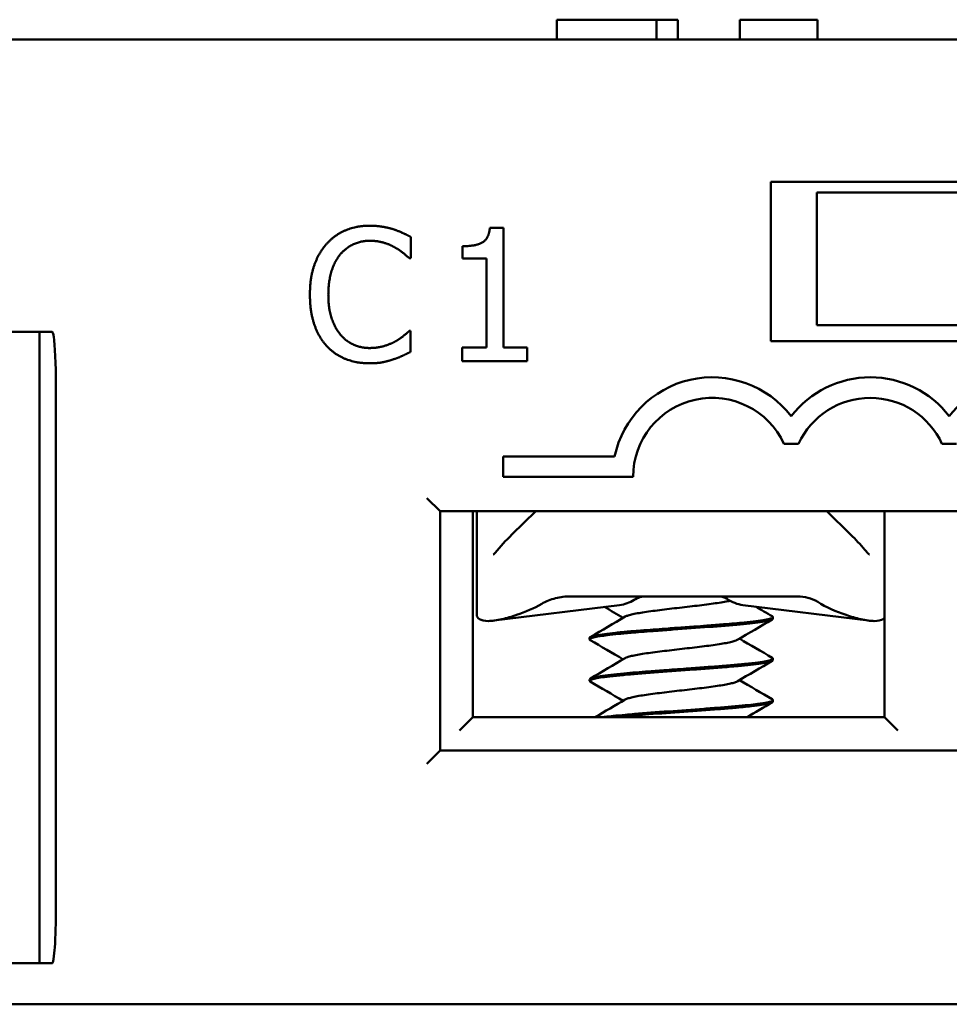
# Model space of a CAD drawing. Units: inches. Extents: x 0.05 to 2.15, y 0.02 to 1.67.
# Drawn here: x 0.99 to 1.01, y 0.72 to 0.75 of the extents above; entities that cross this region are included whole.
import ezdxf

# ---------------------------------------------------------------- set-up
doc = ezdxf.new("R2010")
doc.units = ezdxf.units.IN
doc.header["$LTSCALE"] = 0.1
doc.header["$MEASUREMENT"] = 0
doc.layers.add('Visible (ANSI)', color=7, linetype='Continuous', lineweight=50)

msp = doc.modelspace()

# ---------------------------------------------------------------- linework, layer by layer
at = {"layer": 'Visible (ANSI)'}
for p, q in [((1.000509142214019, 0.747029899272247), (1.001011573338543, 0.747029899272247)), ((1.000509142214019, 0.7465298992722471), (1.000509142214019, 0.747029899272247)), ((1.001011573338543, 0.747029899272247), (1.002298445315549, 0.747029899272247)), ((1.002298445315549, 0.747029899272247), (1.003011573363261, 0.747029899272247)), ((1.00301157336326, 0.747029899272247), (1.003543177907918, 0.747029899272247)), ((1.00301157336326, 0.7465298992722471), (1.00301157336326, 0.747029899272247)), ((1.003543177907918, 0.7465298992722471), (1.003543177907918, 0.747029899272247)), ((1.00509909356645, 0.7465298992722471), (1.00509909356645, 0.747029899272247)), ((1.00509909356645, 0.747029899272247), (1.007050471224278, 0.747029899272247)), ((1.007050471224278, 0.7465298992722471), (1.007050471224278, 0.747029899272247)), ((1.027997526868757, 0.7465298992722471), (0.8974975268687582, 0.7465298992722471)), ((1.005880860202091, 0.7389632326055804), (1.005880860202091, 0.7429632326055803)), ((1.005880860202091, 0.7429632326055803), (1.014880860202091, 0.7429632326055803)), ((1.007030860202091, 0.7426965659389138), (1.013697526868758, 0.7426965659389138)), ((1.007030860202091, 0.7393632326055803), (1.007030860202091, 0.7426965659389138)), ((0.9991736862824003, 0.7418110416061773), (0.9988279273099532, 0.7418112879406856)), ((0.9991715462513607, 0.7388072605330414), (0.9991736862824003, 0.7418110416061773)), ((0.9968419680254677, 0.7410455497194164), (0.9968423490741598, 0.741580395629921)), ((0.9981387795950354, 0.7413471650659874), (0.9981385621278525, 0.7410419247231238)), ((0.9968068518798283, 0.7410455747377648), (0.9968419680254677, 0.7410455497194164)), ((0.9981385621278525, 0.7410419247231238), (0.9987436403296353, 0.7410414936377345)), ((0.9987436403296353, 0.7410414936377345), (0.9987420487777736, 0.7388075665266883)), ((1.007030860202091, 0.7393632326055803), (1.013697526868758, 0.7393632326055803)), ((0.9875308602020914, 0.7391965659389137), (0.985197526868758, 0.7391965659389137)), ((0.987845530855837, 0.7391965659389137), (0.9875308602020914, 0.7391965659389137)), ((0.9875308602020914, 0.7391965659389137), (0.9875308602020914, 0.7378632326055803)), ((0.9968406709203229, 0.7392249126301236), (0.9968082560166561, 0.7392249357239838)), ((0.9968402937206072, 0.7386954692035637), (0.9968406709203229, 0.7392249126301236)), ((0.998136970575991, 0.7388079976120777), (0.9981367280904594, 0.7384676411235748)), ((0.9987420487777736, 0.7388075665266883), (0.998136970575991, 0.7388079976120777)), ((0.9997631182432821, 0.7388068390700938), (0.9991715462513607, 0.7388072605330414)), ((0.9997628757577507, 0.738466482581591), (0.9997631182432821, 0.7388068390700938)), ((1.014880860202091, 0.7389632326055803), (1.005880860202091, 0.7389632326055804)), ((0.9981367280904594, 0.7384676411235748), (0.9997628757577507, 0.738466482581591)), ((0.9875308602020914, 0.7246965659389137), (0.9875308602020914, 0.7378632326055803)), ((0.9879387666050952, 0.7378632326055803), (0.9879387666050952, 0.7246965659389137)), ((1.006205632028113, 0.7363932275500421), (1.006572761687515, 0.7363932275500421)), ((1.010172298694779, 0.7363932275500421), (1.010539428354181, 0.7363932275500421)), ((0.9991642001802041, 0.7360735244786528), (0.9991642001802041, 0.7355635244786529)), ((1.00195919559564, 0.7360735244786527), (0.9991642001802041, 0.7360735244786528)), ((0.9991642001802041, 0.7355635244786529), (1.002422533513537, 0.7355635244786529)), ((0.997247526868758, 0.735029899272247), (0.9975808602020912, 0.7346965659389137)), ((0.9975808602020912, 0.7286965659389139), (0.9975808602020912, 0.7346965659389137)), ((0.9975808602020912, 0.7346965659389137), (1.023180860202091, 0.7346965659389137)), ((0.9983975268687579, 0.7295298992722471), (0.9983975268687579, 0.7346965659389135)), ((0.9984975268687584, 0.7339929040701206), (0.9984975268687584, 0.7346965659389137)), ((0.999980453736735, 0.7346965659389137), (0.9993811734219163, 0.7341122340880784)), ((1.007880546982266, 0.7341122340880786), (1.007281266667447, 0.7346965659389137)), ((1.008730860202091, 0.7346965659389135), (1.008730860202091, 0.7295298992722471)), ((0.9984975268687581, 0.7320975579487756), (0.9984975268687581, 0.7339929040701207)), ((1.000850177492632, 0.7325632326055804), (1.006544984277604, 0.7325632326055804)), ((1.002084050758083, 0.7323463324198202), (0.998929437646958, 0.7319545171289257)), ((1.005177669646099, 0.7323463324198202), (1.008332282757224, 0.7319545171289257)), ((1.005930858209965, 0.7320420587579416), (1.005930858209965, 0.7320044278446622)), ((1.001330862194217, 0.7315221508831391), (1.001330862194217, 0.731484417475948)), ((1.005930858209965, 0.7310021129539085), (1.005930858209965, 0.7309645197008673)), ((1.001330862194217, 0.7304820731105917), (1.001330862194217, 0.7304444032105092)), ((1.005930858209965, 0.7299621807585136), (1.005930858209965, 0.7299244584270453)), ((0.9980641935354247, 0.7291965659389137), (0.9983975268687579, 0.7295298992722471)), ((1.008730860202091, 0.7295298992722471), (0.9983975268687579, 0.7295298992722471)), ((1.008730860202091, 0.7295298992722471), (1.009064193535424, 0.7291965659389137)), ((0.9975808602020912, 0.7286965659389139), (0.997247526868758, 0.7283632326055804)), ((1.023180860202091, 0.7286965659389137), (0.9975808602020912, 0.7286965659389139)), ((0.9875308602020914, 0.7246965659389137), (0.9875308602020914, 0.7233632326055803)), ((0.985197526868758, 0.7233632326055806), (0.9875308602020914, 0.7233632326055806)), ((0.987845530855837, 0.7233632326055806), (0.9875308602020914, 0.7233632326055806)), ((0.8978308602020916, 0.7223297393047894), (1.027997526868757, 0.7223297393047892))]:
    msp.add_line(p, q, dxfattribs=at)
for centre, radius, start, end in [((1.004405863524481, 0.7355598942167089), 0.0025, 37.50188298674521, 168.1440338934842), ((1.008372530191147, 0.7355598942167089), 0.0025, 37.50188298674521, 142.4981170132593), ((1.012339196857814, 0.7355598942167089), 0.0025, 37.50188298674521, 142.4981170132593), ((1.004405863524481, 0.7355598942167089), 0.0019833333333333, 24.84519872909285, 179.8951266534161), ((1.008372530191147, 0.7355598942167089), 0.0019833333333333, 24.84519872909285, 155.1548012709071)]:
    msp.add_arc(centre, radius, start, end, dxfattribs=at)
for centre, major_axis, ratio, start_param, end_param in [((0.9982359861992037, 0.7340066082784934), (-0.0029894235325568, -4.47e-14), 0.7043953910006746, 2.006448025175513, 2.256256130953374), ((1.001980944379322, 0.7340066082785544), (0, -0.0016666666666665), 0.7071067811865588, 0.0876006599731669, 0.4088587048475132), ((1.005280776024859, 0.7340066082785544), (0, -0.0016666666666665), 0.7071067811865436, 5.844446223556168, 6.195584647206421), ((1.009025734205008, 0.7340066082785376), (-0.0029894235326072, 2.46e-14), 0.704395391004587, 0.8503037040455085, 1.135144628406153)]:
    msp.add_ellipse(centre, major_axis=major_axis, ratio=ratio, start_param=start_param, end_param=end_param, dxfattribs=at)
for points, degree in [([(0.9958133760295226, 0.7418620580250938), (0.9954757207829921, 0.741862298586137), (0.9949299024741126, 0.7416276792811974), (0.994729850835634, 0.7414036186096385)], 2), ([(0.9963994839538726, 0.7417752006680111), (0.9962752537659862, 0.7418131065820864), (0.9959808530318017, 0.7418619387068163), (0.9958133760295226, 0.7418620580250938)], 2), ([(0.9968423490741599, 0.741580395629921), (0.9967316404920415, 0.7416399018573323), (0.9965075086144141, 0.741740007542838), (0.9963994839538726, 0.7417752006680111)], 2), ([(0.9988279273099532, 0.7418112879406856), (0.9988061249253409, 0.7415411791393679), (0.9984818373255105, 0.7413469206559676), (0.9981387795950354, 0.7413471650659874)], 2), ([(0.994729850835634, 0.7414036186096385), (0.9945270941062062, 0.7411741573786238), (0.9943132533580795, 0.7405530237595868), (0.994312955062386, 0.7401343312538888)], 2), ([(0.9950727218907394, 0.741141353728311), (0.9952160070335458, 0.741308728732708), (0.9955970072433746, 0.7414840381080471), (0.9958104053591821, 0.7414838860734678)], 2), ([(0.9958104053591821, 0.7414838860734678), (0.9960048947811836, 0.7414837475103071), (0.9963046691319875, 0.7413943929070167), (0.996431577467986, 0.741324070164786)], 2), ([(0.996431577467986, 0.741324070164786), (0.9965638863634406, 0.7412510423316065), (0.9967474630462058, 0.7410996419159535), (0.9968068518798283, 0.7410455747377648)], 2), ([(0.9947748674396398, 0.7401340021663819), (0.9947750964537528, 0.740455449961079), (0.994932136065417, 0.7409712755574535), (0.9950727218907394, 0.741141353728311)], 2), ([(0.994312955062386, 0.7401343312538888), (0.9943126548422041, 0.7397129375062186), (0.994530993564753, 0.739064483549324), (0.9947307315116315, 0.7388482417794071)], 2), ([(0.995082091190323, 0.7391262195190632), (0.9949390466085597, 0.739296499761197), (0.99477462302962, 0.7397909444359068), (0.9947748674396398, 0.7401340021663819)], 2), ([(0.9958084885687902, 0.7387934490691124), (0.9955977916949551, 0.7387935991792033), (0.9952224383790905, 0.7389613436853625), (0.995082091190323, 0.7391262195190632)], 2), ([(0.9968082560166561, 0.7392249357239838), (0.9967568958539047, 0.7391736486917896), (0.9965758087193938, 0.7390279105660075), (0.9964542027939458, 0.7389577648767047)], 2), ([(0.9947307315116315, 0.7388482417794071), (0.9949304675340219, 0.7386292987675177), (0.9954786637708313, 0.7384101074966317), (0.9958028128075007, 0.7384098765580304)], 2), ([(0.9964542027939458, 0.7389577648767047), (0.9963271943845533, 0.7388876230363786), (0.9960002767488196, 0.7387933124304399), (0.9958084885687902, 0.7387934490691124)], 2), ([(0.9963971553229749, 0.7385066978815952), (0.9965349494553731, 0.7385498196042454), (0.9967295062344665, 0.7386442245101132), (0.9968402937206072, 0.7386954692035637)], 2), ([(0.9958028128075007, 0.7384098765580304), (0.9960027047134468, 0.7384097341458928), (0.9962512536156836, 0.7384581794484654), (0.9963971553229749, 0.7385066978815952)], 2), ([(0.9989627804826328, 0.733656500579729), (0.9990882717568078, 0.7338095929826411), (0.999231389249635, 0.7339661900054585), (0.9993811734219163, 0.7341122340880784)], 3), ([(1.002171200835168, 0.7320232567368792), (1.002014600120749, 0.7321153885793816), (1.001857778267413, 0.7322071456984416), (1.001700859612482, 0.732298738580293)], 3), ([(1.005493961225815, 0.7323070477681219), (1.005633453927222, 0.7322256259994692), (1.005773039166085, 0.7321443630281892), (1.005912654188557, 0.7320631487814896)], 3), ([(1.001348629238486, 0.7315429122044572), (1.001641647537606, 0.7317133223840063), (1.001934539257124, 0.7318839591377345), (1.002226673572433, 0.7320558789478419)], 3), ([(1.00591342260996, 0.7319842358725492), (1.005620208132302, 0.7318135861595775), (1.005327137493441, 0.7316426649207007), (1.005034837283135, 0.7314704672190342)], 3), ([(1.002171206338503, 0.7309832564110519), (1.001897268598985, 0.7311444358294426), (1.001622693298585, 0.73130454573089), (1.001347975387519, 0.7314643928335495)], 3), ([(1.005090531916817, 0.7315032543996906), (1.00536419261628, 0.7313424331611043), (1.005638434872762, 0.7311825944719182), (1.005912805630674, 0.7310229733780276)], 3), ([(1.001348936484165, 0.730503125641583), (1.001641832220661, 0.7306734740341819), (1.001934612824189, 0.7308440226831083), (1.002226649622486, 0.7310158554845462)], 3), ([(1.005913484126166, 0.7309441966296358), (1.005620234530351, 0.7307735601339127), (1.005327123728366, 0.7306026762852548), (1.005034800009407, 0.7304304619697736)], 3), ([(1.002171201283282, 0.7299432552082324), (1.001897322022103, 0.7301043786698522), (1.001622818570761, 0.7302644646644664), (1.001348175726447, 0.7304242894618769)], 3), ([(1.005090509326704, 0.7304632574328656), (1.005364284630645, 0.7303023609532396), (1.005638667558814, 0.7301424930032788), (1.005913177609786, 0.7299828496853257)], 3), ([(1.001463846251573, 0.7295298992722473), (1.001718387165358, 0.729678085568012), (1.001972798956223, 0.7298264873350564), (1.00222664571224, 0.7299758574077284)], 3), ([(1.005913740585388, 0.729904338011129), (1.005699703082512, 0.7297798122716204), (1.005485767172181, 0.7296551066610574), (1.005272127362285, 0.7295298992722473)], 3)]:
    msp.add_open_spline(points, degree=degree, dxfattribs=at)
for points, knots in [([(0.987845530855837, 0.7391965659389136), (0.9878464066216739, 0.7391965659389136), (0.9878472534111415, 0.7391963894770436), (0.9878491350505917, 0.7391956565460515), (0.987850112897796, 0.7391950139216787), (0.9878526416903739, 0.7391928933666531), (0.9878540926081644, 0.739191042781338), (0.9878584387506995, 0.7391845055001115), (0.9878611669180957, 0.7391780797914734), (0.9878721716554245, 0.7391473739972634), (0.9878791186342146, 0.7391092531132372), (0.9879172230957654, 0.7388636035328644), (0.9879387666050952, 0.73838654632702), (0.9879387666050952, 0.7378632326055803)], [0, 0, 0, 0, 0.0002002000703025, 0.0002002000703025, 0.0004616302895272, 0.0004616302895272, 0.0009550970097402, 0.0009550970097402, 0.0022622615716927, 0.0022622615716927, 0.0074386588585416, 0.0074386588585416, 0.0439679709212721, 0.0439679709212721, 0.0439679709212721, 0.0439679709212721]), ([(1.007880546982266, 0.7341122340880786), (1.008005213347407, 0.7339906806244965), (1.008125009093065, 0.7338619792919238), (1.008255879630677, 0.7337085027220529), (1.008277641560499, 0.7336824834003886), (1.008298939921549, 0.733656500579729)], [0, 0, 0, 0, 0.0398032890420151, 0.0398032890420151, 0.0479197787651999, 0.0479197787651999, 0.0479197787651999, 0.0479197787651999]), ([(0.9989122466209968, 0.7336125071555754), (0.9989160334296358, 0.73361451209857), (0.9989209829683614, 0.7336175662471093), (0.9989322571561186, 0.7336258086775239), (0.9989387639130727, 0.7336312601773763), (0.998951150646752, 0.7336431710767004), (0.9989571112754411, 0.733649585803994), (0.998962781600059, 0.7336565019427947)], [0, 0, 0, 0, 0.0022720155921171, 0.0022720155921171, 0.0048452846575654, 0.0048452846575654, 0.0072496742933442, 0.0072496742933442, 0.0072496742933442, 0.0072496742933442]), ([(1.008298938796661, 0.7336565019518954), (1.008305642428138, 0.733648325491326), (1.008312760463162, 0.7336408376426161), (1.0083251832555, 0.7336293928031515), (1.008330552908389, 0.7336249896772368), (1.008340788555554, 0.7336175150436852), (1.008345687845974, 0.7336144934352941), (1.008349439272587, 0.7336125066965816)], [0, 0, 0, 0, 0.002841151443984, 0.002841151443984, 0.0049925449482072, 0.0049925449482072, 0.0072489318085094, 0.0072489318085094, 0.0072489318085094, 0.0072489318085094]), ([(1.000850177492632, 0.7325632326052024), (1.000724091624128, 0.7325632298066689), (1.000597722400912, 0.7325476866082449), (1.000354310483577, 0.7324854892218989), (1.000236731718343, 0.7324389109379136), (1.000128378094972, 0.7323764988057526)], [-0.0573607447770225, -0.0573607447770225, -0.0573607447770225, -0.0573607447770225, -0.0285848573044309, -0.0285848573044309, 0, 0, 0, 0]), ([(1.002226673572433, 0.7320558789478419), (1.002235566155694, 0.7320611121955143), (1.002267234262465, 0.7320761893319201), (1.002347663950384, 0.7321011191168818), (1.002483480180567, 0.7321305507155623), (1.002656466968609, 0.7321601750016732), (1.002858810141123, 0.7321895383051455), (1.003087796563754, 0.7322192072330878), (1.003331388593067, 0.7322485500584616), (1.003587221135292, 0.7322782151681039), (1.003841882813764, 0.7323075860982465), (1.004091897602903, 0.7323371989505223), (1.004326022152483, 0.7323666455195303), (1.004538515082288, 0.7323961643952983), (1.004717733299224, 0.7324249277624127), (1.004813759663478, 0.7324437668984637), (1.004854433468596, 0.732452825209006)], [0.7486151423032601, 0.7486151423032601, 0.7486151423032601, 0.7486151423032601, 0.7500000359884258, 0.7526032220367345, 0.7552094800158478, 0.7578104156717456, 0.7604186765530712, 0.7630185339303097, 0.7656273903851963, 0.7682273413242325, 0.7708353843908704, 0.7734366008015204, 0.7760424128773415, 0.7786460670632254, 0.7812487966310387, 0.7836469242714889, 0.7836469242714889, 0.7836469242714889, 0.7836469242714889]), ([(1.002449476174988, 0.7324773162007162), (1.00249563135689, 0.7325055972023942), (1.002543736117475, 0.7325270965781269), (1.002642331896146, 0.7325559578113042), (1.002692602154383, 0.7325632315112893), (1.002742985549432, 0.7325632326054567)], [0, 0, 0, 0, 0.0162618276198656, 0.0162618276198656, 0.0325495427405914, 0.0325495427405914, 0.0325495427405914, 0.0325495427405914]), ([(1.004780146351694, 0.7324977947519371), (1.004747750264273, 0.7325192928188108), (1.004713764465465, 0.7325356713412874), (1.004643840077193, 0.732557679689964), (1.004608085581176, 0.7325632320191025), (1.004572236614046, 0.7325632326055338)], [-0.023159798020712, -0.023159798020712, -0.023159798020712, -0.023159798020712, -0.0115901999644332, -0.0115901999644332, -6.121048327e-07, -6.121048327e-07, -6.121048327e-07, -6.121048327e-07]), ([(1.006544984277604, 0.7325632326054015), (1.006633883442368, 0.7325632309541477), (1.006723018411754, 0.7325517877021277), (1.006894814572813, 0.7325057160693291), (1.006977861985106, 0.7324709308982477), (1.007053447202678, 0.7324241879351077)], [9.999998694e-07, 9.999998694e-07, 9.999998694e-07, 9.999998694e-07, 0.0203233437582122, 0.0203233437582122, 0.0406822317022726, 0.0406822317022726, 0.0406822317022726, 0.0406822317022726]), ([(0.999497526868758, 0.7320975579487756), (0.9993777096136685, 0.7320583012543272), (0.9992497984182115, 0.7320191663059046), (0.9990026229105957, 0.7319616222346093), (0.998884352445985, 0.7319451855246051), (0.9986964877291583, 0.7319451855246051), (0.9986178635840282, 0.7319616222346093), (0.9985201600366455, 0.7320191663059048), (0.9984976674117978, 0.7320583012543275), (0.9984975268687584, 0.7320975579487756)], [0.0630568760113775, 0.0630568760113775, 0.0630568760113775, 0.0630568760113775, 0.0916529628646813, 0.0916529628646813, 0.12202028178257, 0.12202028178257, 0.1523876007004591, 0.1523876007004591, 0.1809836875537689, 0.1809836875537689, 0.1809836875537689, 0.1809836875537689]), ([(1.001347975380614, 0.7314643925004045), (1.001337984732405, 0.7314702052394222), (1.001332357055433, 0.73147599863062), (1.001329293156723, 0.731490685797687), (1.001337111439323, 0.7314996595213421), (1.001376281963747, 0.7315194820833492), (1.001412968203179, 0.7315301174063642), (1.00153777100428, 0.7315568711406591), (1.001640853633446, 0.7315728892301872), (1.001857750185757, 0.731599270420407), (1.001956875454323, 0.7316099220180659), (1.00217536149383, 0.7316314086766893), (1.002294208048699, 0.7316422342041771), (1.002601073349693, 0.73166818029844), (1.00279568256292, 0.7316830400099364), (1.003139389841299, 0.7317091148577641), (1.003282987262781, 0.731719620104617), (1.003729272968261, 0.7317513738780858), (1.004032717838668, 0.7317735262638367), (1.004464282247802, 0.7318056047079495), (1.004602729235196, 0.7318165543471693), (1.004866051395314, 0.7318384095869394), (1.004990315270245, 0.7318490031274512), (1.00533538287638, 0.7318810762468159), (1.005525576844879, 0.7319027895530298), (1.005734514116217, 0.7319348496206411), (1.005790847111268, 0.7319454581277848), (1.005863116772688, 0.7319636451691975), (1.005886066408657, 0.7319711121038079), (1.005921303229776, 0.7319872289670706), (1.005930858722037, 0.7319957910140023), (1.005930858594273, 0.7320044447918134)], [7.283248290187409, 7.283248290187409, 7.283248290187409, 7.283248290187409, 7.302058708397314, 7.302058708397314, 7.329926813355609, 7.329926813355609, 7.36481864670302, 7.36481864670302, 7.415211693579889, 7.415211693579889, 7.449361600293397, 7.449361600293397, 7.483514365295899, 7.483514365295899, 7.532033207399417, 7.532033207399417, 7.565417455720813, 7.565417455720813, 7.634673019550074, 7.634673019550074, 7.669069996789676, 7.669069996789676, 7.70345226347902, 7.70345226347902, 7.772113586315179, 7.772113586315179, 7.806108793979521, 7.806108793979521, 7.829662784303351, 7.829662784303351, 7.857452440430968, 7.857452440430968, 7.857452440430968, 7.857452440430968]), ([(1.005912654152569, 0.7320630939039579), (1.00592819161489, 0.7320540840270969), (1.005933817322982, 0.7320450365544292), (1.005924059882582, 0.7320255098589546), (1.005904081927824, 0.732014979382218), (1.005835429126766, 0.7319931495455712), (1.005786933057634, 0.7319822432720984), (1.005663058836258, 0.7319608947556305), (1.005588027225644, 0.7319502381932719), (1.005414622187296, 0.7319286604746177), (1.005316875966886, 0.731917954425105), (1.005055103725403, 0.7318921413506948), (1.00488186733635, 0.7318771717338884), (1.004559478475708, 0.7318508108687752), (1.004418074600679, 0.7318397787160679), (1.004166253989023, 0.7318211122468533), (1.004058341765045, 0.731813335959732), (1.003876849573196, 0.7318000718646732), (1.003804072310401, 0.7317947194406454), (1.003587819713761, 0.7317789223422781), (1.003444272727546, 0.7317687486438434), (1.003095419915304, 0.7317437539918662), (1.002893582005883, 0.7317282279719266), (1.002571864826359, 0.7317030982063158), (1.002447034436469, 0.731693123130166), (1.002206379493479, 0.7316719548989742), (1.002091817137221, 0.7316610301922657), (1.001882647014959, 0.7316396469992849), (1.00178860489136, 0.73162904090459), (1.001625443476639, 0.7316075180023695), (1.001556455922848, 0.7315967955763107), (1.001412677784975, 0.7315693581663805), (1.001358117059435, 0.731552953856488), (1.001333501565024, 0.7315314005810561), (1.001330862244594, 0.731526776355268), (1.00133086230052, 0.7315221687330373)], [0.5316679100125877, 0.5316679100125877, 0.5316679100125877, 0.5316679100125877, 0.5600918675106444, 0.5600918675106444, 0.5944456415086558, 0.5944456415086558, 0.6287773220040891, 0.6287773220040891, 0.6630519556224345, 0.6630519556224345, 0.6970050884510806, 0.6970050884510806, 0.7454740963672667, 0.7454740963672667, 0.7802845844019037, 0.7802845844019037, 0.8055264126955668, 0.8055264126955668, 0.8222545688533582, 0.8222545688533582, 0.8551021392728443, 0.8551021392728443, 0.9029781835547968, 0.9029781835547968, 0.9356429356726766, 0.9356429356726766, 0.9698237051647298, 0.9698237051647298, 1.004106105906854, 1.004106105906854, 1.038029879396107, 1.038029879396107, 1.091423570226808, 1.091423570226808, 1.106006502561455, 1.106006502561455, 1.106006502561455, 1.106006502561455]), ([(1.00873069039364, 0.7320196458596563), (1.008720791349165, 0.732009347491483), (1.0087086440071, 0.7319997796874809), (1.008643856820154, 0.7319616222346093), (1.008565232675024, 0.7319451855246051), (1.008377367958197, 0.7319451855246051), (1.008259097493586, 0.7319616222346093), (1.00801192198597, 0.7320191663059048), (1.007884010790513, 0.7320583012543276), (1.007764193535424, 0.7320975579487758)], [0.0829216687331337, 0.0829216687331337, 0.0829216687331337, 0.0829216687331337, 0.0916529628646805, 0.0916529628646805, 0.122020281782569, 0.122020281782569, 0.1523876007004583, 0.1523876007004583, 0.1809836875537934, 0.1809836875537934, 0.1809836875537934, 0.1809836875537934]), ([(1.002226649622486, 0.7310158554845462), (1.002239642334179, 0.7310235003226674), (1.002279700458057, 0.7310410445903345), (1.002376996202267, 0.7310682566759871), (1.002522878370281, 0.7310978414979789), (1.002703087509008, 0.7311273231667615), (1.002912907464383, 0.7311568056279376), (1.0031461031534, 0.7311863897367422), (1.003393180681144, 0.7312157814284631), (1.003649989551221, 0.7312454340356856), (1.003903539551216, 0.7312747810384524), (1.004151229821019, 0.73130445413476), (1.004379842098321, 0.7313338049493979), (1.004586813323231, 0.7313634499114867), (1.004762064764919, 0.7313928530290646), (1.004902136039322, 0.7314224222230683), (1.004989547198421, 0.7314482722096826), (1.005024335225249, 0.7314642803256728), (1.005034837283135, 0.7314704672190342)], [0.6568313356975013, 0.6568313356975013, 0.6568313356975013, 0.6568313356975013, 0.6588525903431562, 0.6614600478819244, 0.664061946602932, 0.6666666975246898, 0.6692714249026186, 0.6718733392140055, 0.674480774733218, 0.6770810247594015, 0.6796897592801614, 0.6822895169627892, 0.6848981432215662, 0.687498580388971, 0.6901056859680021, 0.6927079746959814, 0.6953121714195616, 0.6969508668470727, 0.6969508668470727, 0.6969508668470727, 0.6969508668470727]), ([(1.001348175346472, 0.7304242829494556), (1.001331663281415, 0.7304338916810276), (1.00132693792603, 0.7304434047374098), (1.001342780404103, 0.7304651231968304), (1.001368850750486, 0.7304770724640484), (1.001431146506842, 0.7304938588043584), (1.001453773515374, 0.7304990242992746), (1.001525088207889, 0.7305134555932578), (1.001580448497339, 0.730522940780779), (1.001721967982474, 0.7305433014008754), (1.001811584663361, 0.7305539052584784), (1.002017899247176, 0.7305761475176094), (1.002134969185932, 0.7305878212606798), (1.002500504318062, 0.7306205220321603), (1.002770846476808, 0.7306415853300285), (1.003350527520088, 0.7306847484700433), (1.003654824192006, 0.7307059590499497), (1.004101974069303, 0.7307387865564035), (1.004247877596951, 0.7307494593090171), (1.004460367095963, 0.730765451997777), (1.004530164638284, 0.7307708222957979), (1.004762031696291, 0.7307893810805876), (1.004916169456536, 0.7308025665924464), (1.005170935106142, 0.7308255729578855), (1.005275533334798, 0.7308359197330989), (1.005467851804548, 0.7308574146303114), (1.005554414022791, 0.7308681255485198), (1.005777800706384, 0.7309001024773288), (1.005874246799498, 0.7309220586652481), (1.005924688688384, 0.7309505056393012), (1.005930858185604, 0.7309575014937926), (1.005930858199133, 0.7309645211795619)], [6.177720068319305, 6.177720068319305, 6.177720068319305, 6.177720068319305, 6.20866656578764, 6.20866656578764, 6.246145126133085, 6.246145126133085, 6.262923942698779, 6.262923942698779, 6.292324407937889, 6.292324407937889, 6.327198724829388, 6.327198724829388, 6.363457828316492, 6.363457828316492, 6.431453424863791, 6.431453424863791, 6.500633391198831, 6.500633391198831, 6.534966617844331, 6.534966617844331, 6.552219423872213, 6.552219423872213, 6.593545453672175, 6.593545453672175, 6.626643134155144, 6.626643134155144, 6.66089358303135, 6.66089358303135, 6.729915405405272, 6.729915405405272, 6.752227863752236, 6.752227863752236, 6.752227863752236, 6.752227863752236]), ([(1.005912805856172, 0.7310229834198888), (1.005924244349571, 0.7310163340931953), (1.005930264983493, 0.7310096821240986), (1.005931718547246, 0.7309923529585376), (1.005917985668843, 0.730981737206683), (1.005833302949354, 0.7309493375641897), (1.005719511268207, 0.7309277518800066), (1.005459778291766, 0.73089393337776), (1.005348545490279, 0.7308812698326141), (1.00511307010383, 0.7308576379227582), (1.004992558911137, 0.7308469740517204), (1.004800581353971, 0.7308306709974306), (1.004735700122209, 0.7308252245196795), (1.004536865755916, 0.7308089231497233), (1.004398409513714, 0.7307982745136945), (1.004116138640805, 0.7307775019702332), (1.003973158915197, 0.7307670323678757), (1.003635922523527, 0.7307423101921188), (1.003441833893281, 0.7307287462560165), (1.003103373761722, 0.7307041139620046), (1.002958500190546, 0.7306931547290321), (1.002592197962594, 0.730664933147336), (1.002380829510251, 0.7306478616894072), (1.002073263618373, 0.7306194093786889), (1.001964147644706, 0.7306083425139347), (1.001765039970295, 0.730586104665298), (1.001676444932579, 0.7305749993876609), (1.001530504353361, 0.7305524981662691), (1.001472418570358, 0.730541377618621), (1.001385280208409, 0.730519899648343), (1.001356144180429, 0.7305092976648275), (1.001334450257281, 0.7304928881546673), (1.001330862304224, 0.7304874814237091), (1.001330862403425, 0.7304821150314958)], [1.636329770554747, 1.636329770554747, 1.636329770554747, 1.636329770554747, 1.65729995769502, 1.65729995769502, 1.691597665537616, 1.691597665537616, 1.760392256923191, 1.760392256923191, 1.800132999059701, 1.800132999059701, 1.835127533572724, 1.835127533572724, 1.852212848765931, 1.852212848765931, 1.886173158313513, 1.886173158313513, 1.919390604800234, 1.919390604800234, 1.963716651237943, 1.963716651237943, 1.998012346462266, 1.998012346462266, 2.053416116654432, 2.053416116654432, 2.088322334357414, 2.088322334357414, 2.124521511192023, 2.124521511192023, 2.159296516466476, 2.159296516466476, 2.193707671123753, 2.193707671123753, 2.210712804180099, 2.210712804180099, 2.210712804180099, 2.210712804180099]), ([(1.00222664571224, 0.7299758574077284), (1.002227013304982, 0.7299760737089148), (1.002244239538062, 0.7299861119184188), (1.002293861753373, 0.7300060966307792), (1.002408922326329, 0.7300354394968248), (1.002564239191274, 0.73006510862079), (1.002751490217998, 0.73009447149872), (1.002968537714162, 0.7301240963776842), (1.003204967629627, 0.7301535272379028), (1.003455856277936, 0.7301830634594842), (1.003712249559312, 0.7302125989045698), (1.003965147604146, 0.7302420305032504), (1.004209133447657, 0.7302716547893615), (1.004432635559951, 0.7303010180928339), (1.004632993112138, 0.730330687020776), (1.0047995325307, 0.7303600298461499), (1.004930608657341, 0.7303896949557922), (1.005001290229012, 0.7304130421234801), (1.005028382046592, 0.73042668100709), (1.005034800009407, 0.7304304619697736)], [0.5650487594497356, 0.5650487594497356, 0.5650487594497356, 0.5650487594497356, 0.5651060220380787, 0.5677059777469584, 0.570314832652624, 0.5729146866219402, 0.5755229633791461, 0.5781238874814347, 0.5807301704052513, 0.5833333368632332, 0.5859365229115678, 0.5885427808906812, 0.5911437165465788, 0.5937519774279046, 0.5963518348051429, 0.5989606912600295, 0.6015606421990656, 0.6041686852657036, 0.6051682898690826, 0.6051682898690826, 0.6051682898690826, 0.6051682898690826]), ([(1.005913177618492, 0.7299828452972003), (1.005919532774658, 0.7299791486664474), (1.005924182953487, 0.7299754393935971), (1.005935704505939, 0.7299607807770422), (1.005929503384179, 0.7299498741086973), (1.005894750948016, 0.7299320631150911), (1.00587449862484, 0.7299250152714276), (1.005828462606094, 0.7299125122613938), (1.005805591405844, 0.7299071424420172), (1.00571839758573, 0.7298893022523875), (1.005639738549822, 0.7298772728657013), (1.005475061849921, 0.7298561057897587), (1.005396730936964, 0.7298468420542262), (1.005213000191702, 0.7298272337281397), (1.005105764163375, 0.7298171615243986), (1.004872141474848, 0.7297965564926697), (1.004745903144996, 0.7297858118791627), (1.00447967295439, 0.7297644438314848), (1.004340176893398, 0.7297540010889234), (1.003907864108321, 0.7297221025085516), (1.003607364014417, 0.729700524073463), (1.003161406314712, 0.72966832238951), (1.003013183319209, 0.7296574915084826), (1.002727371452062, 0.7296354895377191), (1.002590371899599, 0.729624564086411), (1.002379199595728, 0.7296071306923171), (1.002300854925451, 0.7296004532690527), (1.002114879320659, 0.7295834997949742), (1.002011834749125, 0.7295731079776239), (1.00184978927626, 0.7295556839257021), (1.001786599380855, 0.7295484988438817), (1.001699496364656, 0.7295374737386342), (1.001671498363785, 0.7295336905400789), (1.001645052770823, 0.7295298836615803)], [2.741279673281136, 2.741279673281136, 2.741279673281136, 2.741279673281136, 2.753059896346442, 2.753059896346442, 2.787573260324857, 2.787573260324857, 2.810423434611188, 2.810423434611188, 2.827220959917879, 2.827220959917879, 2.866411923416796, 2.866411923416796, 2.895277247522419, 2.895277247522419, 2.928068682064343, 2.928068682064343, 2.961670396660069, 2.961670396660069, 2.995580034884557, 2.995580034884557, 3.063936011245685, 3.063936011245685, 3.098823361580232, 3.098823361580232, 3.133383015494502, 3.133383015494502, 3.155057114536085, 3.155057114536085, 3.187233561149791, 3.187233561149791, 3.210711437055924, 3.210711437055924, 3.22273859567559, 3.22273859567559, 3.22273859567559, 3.22273859567559]), ([(1.001960946136834, 0.7295299258422505), (1.002038876306585, 0.7295380803956072), (1.002122809974952, 0.7295463670643649), (1.002395121694565, 0.7295715833799722), (1.002598868191735, 0.7295876168613149), (1.003096922972852, 0.7296265145168505), (1.003395600649759, 0.729647423965367), (1.003845279671469, 0.7296801093068166), (1.003994294477288, 0.7296908704531674), (1.004285701171635, 0.7297122308206374), (1.004427428354014, 0.7297228868215263), (1.004699028727603, 0.7297443137329733), (1.004828331301575, 0.7297550755862398), (1.005115995653143, 0.7297802993718654), (1.005266136397694, 0.7297945528115664), (1.00548903593338, 0.7298199165688607), (1.005571151933731, 0.729830376398264), (1.005710956294062, 0.729850784797428), (1.005768610098496, 0.7298610166347123), (1.005860434213941, 0.7298823379786225), (1.005893451606641, 0.7298929921070703), (1.005924677352756, 0.7299104281588544), (1.005930857973804, 0.7299174254534208), (1.005930857621337, 0.7299244514897488)], [5.226484768946052, 5.226484768946052, 5.226484768946052, 5.226484768946052, 5.252496242795279, 5.252496242795279, 5.305844125796872, 5.305844125796872, 5.374658809454657, 5.374658809454657, 5.409026741500477, 5.409026741500477, 5.443195749555284, 5.443195749555284, 5.477176152128717, 5.477176152128717, 5.523727860156429, 5.523727860156429, 5.556936833709452, 5.556936833709452, 5.589749171327458, 5.589749171327458, 5.623771512485307, 5.623771512485307, 5.646190523599094, 5.646190523599094, 5.646190523599094, 5.646190523599094]), ([(0.9879387666050952, 0.7246965659389137), (0.9879387666050952, 0.7243945217724073), (0.987931589700782, 0.7240432529382936), (0.9879055849421507, 0.7236692831146687), (0.9878956216688868, 0.7235500828687849), (0.987876929237357, 0.7234393679365394), (0.9878710067103978, 0.7234095559088548), (0.9878612923338257, 0.723381953539763), (0.9878582388746902, 0.7233746734880432), (0.9878533226639095, 0.7233677584451013), (0.98785179519736, 0.7233660239180758), (0.9878493930840823, 0.7233643387119157), (0.9878486299350226, 0.7233639184691345), (0.9878470763325767, 0.7233633738394252), (0.9878463143478581, 0.7233632326055806), (0.987845530855837, 0.7233632326055806)], [0, 0, 0, 0, 0.0690472964633726, 0.0690472964633726, 0.0900154469816843, 0.0900154469816843, 0.0962395870079974, 0.0962395870079974, 0.0982912693228858, 0.0982912693228858, 0.09905577977314, 0.09905577977314, 0.0993741114154982, 0.0993741114154982, 0.0996631753078198, 0.0996631753078198, 0.0996631753078198, 0.0996631753078198])]:
    msp.add_open_spline(points, degree=3, knots=knots, dxfattribs=at)

doc.saveas('drawing.dxf')
